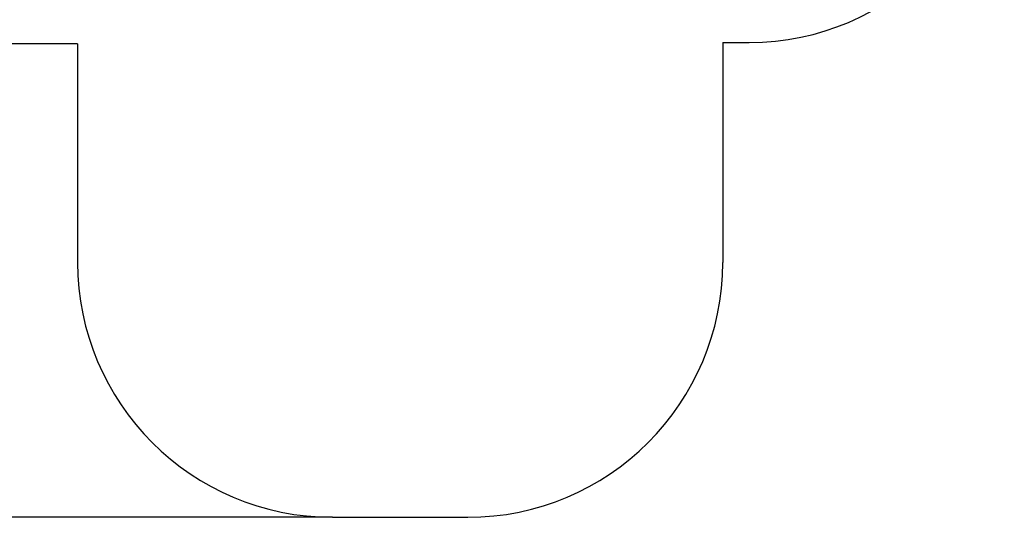
# Model space of a CAD drawing. Units: millimetres. Extents: x 939081 to 945308, y 204834 to 214150.
# Drawn here: x 941447 to 945308, y 204834 to 206786 of the extents above; entities that cross this region are included whole.
import ezdxf

# ---------------------------------------------------------------- set-up
doc = ezdxf.new("R2010")
doc.units = ezdxf.units.MM
doc.header["$PDSIZE"] = -1
doc.layers.add('Зона безопасности', color=5, linetype='Continuous')
doc.layers.add('размер', color=92, linetype='Continuous', lineweight=15)
doc.dimstyles.new('Размер М1.1', dxfattribs={"dimtxt": 300, "dimasz": 200, "dimexe": 1, "dimexo": 1, "dimgap": 50, "dimtad": 1, "dimdec": 0, "dimzin": 0, "dimtxsty": 'Standard', "dimcen": 2.5, "dimazin": 0, "dimtfac": 1, "dimtmove": 0, "dimatfit": 3, "dimfxl": 1, "dimtzin": 0, "dimarcsym": 0})

# ---------------------------------------------------------------- blocks, each defined once
blk = doc.blocks.new('*D10')
at = {"layer": 'Defpoints', "color": 0, "transparency": 16777216}
for p in [(941447.2, 210453.9), (939478.1, 204833.8), (942674.2, 204833.8)]:
    blk.add_point(p, dxfattribs=at)
at = {"layer": 'размер', "color": 0, "lineweight": -2, "transparency": 16777216}
for p, q in [((941446.2, 210453.9), (939477.1, 210453.9)), ((939478.1, 210253.9), (939478.1, 205033.8)), ((942673.2, 204833.8), (939477.1, 204833.8))]:
    blk.add_line(p, q, dxfattribs=at)
at = {"layer": 'размер', "color": 0, "transparency": 16777216}
for points in [[(939444.8, 210253.9), (939511.4, 210253.9), (939478.1, 210453.9)], [(939444.8, 205033.8), (939511.4, 205033.8), (939478.1, 204833.8)]]:
    blk.add_solid(points, dxfattribs=at)
at = {"layer": 'размер', "color": 0, "transparency": 16777216, "insert": (939278.1, 207643.9), "char_height": 300, "attachment_point": 5, "rotation": 90}
blk.add_mtext('5650', dxfattribs=at)

msp = doc.modelspace()

# ---------------------------------------------------------------- linework, layer by layer
msp.add_line((944304.2, 206696.9), (944308.2, 206696.9))
at = {"layer": 'Зона безопасности'}
for p, q in [((941674.2, 206690.9), (940947.2, 206690.9)), ((941674.2, 206690.9), (941674.2, 205833.8)), ((944204.2, 206696.9), (944204.2, 205833.8)), ((944204.2, 206696.9), (944304.2, 206696.9)), ((942674.2, 204833.8), (943204.2, 204833.8))]:
    msp.add_line(p, q, dxfattribs=at)
for centre, start, end in [((944308.2, 207696.9), 270, 0), ((942674.2, 205833.8), 180, 270), ((943204.2, 205833.8), 270, 360)]:
    msp.add_arc(centre, 1000, start, end, dxfattribs=at)

# ---------------------------------------------------------------- dimensions: what is measured, and where the dimension line sits
at = {"layer": 'размер'}
dim = msp.add_linear_dim(base=(939478.1, 204833.8), p1=(941447.2, 210453.9), p2=(942674.2, 204833.8), angle=90, text='5650', dimstyle='Размер М1.1', dxfattribs=at)
dim.commit()
dim.dimension.update_dxf_attribs({"geometry": '*D10', "text_midpoint": (939478.1, 207643.9), "dimtype": 160})

doc.saveas('drawing.dxf')
